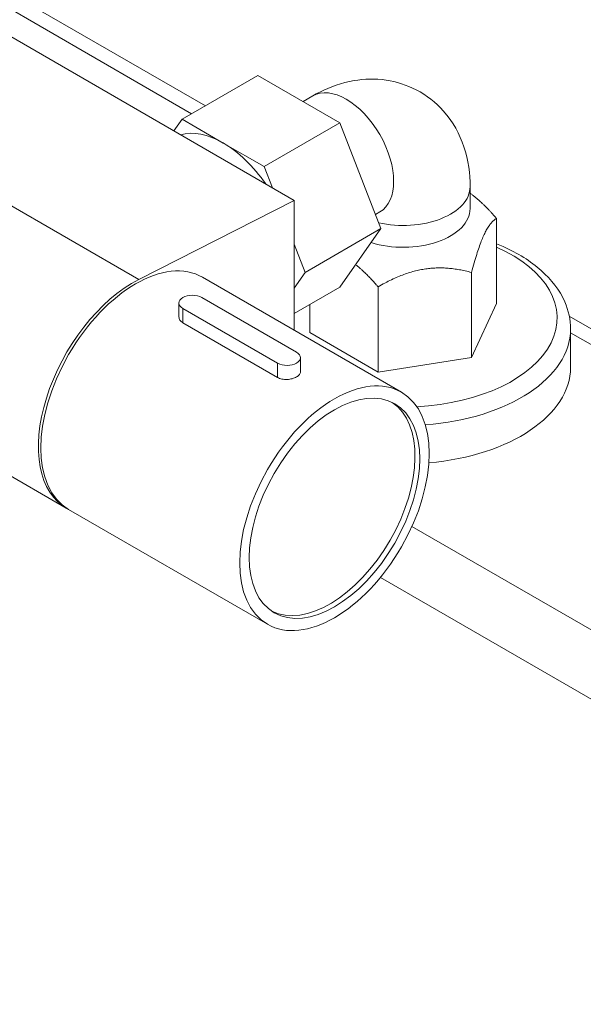
# Model space of a CAD drawing. Units: millimetres. Extents: x 0 to 6300, y 0 to 4455.
# Drawn here: x 5521 to 5605, y 2192 to 2339 of the extents above; entities that cross this region are included whole.
import ezdxf

# ---------------------------------------------------------------- set-up
doc = ezdxf.new("R2010")
doc.units = ezdxf.units.MM
doc.header["$LTSCALE"] = 15
doc.layers.add('Visible Edges(ISO)', color=7, linetype='Continuous', lineweight=20, true_color=0x262659)
doc.layers.add('Visible Tangent Edges(ISO)', color=7, linetype='Continuous', lineweight=20, true_color=0x1a1a3e)

msp = doc.modelspace()

# ---------------------------------------------------------------- linework, layer by layer
at = {"layer": 'Visible Edges(ISO)'}
for p, q in [((5561.7, 2312.43), (5425.93, 2390.81)), ((5548.43, 2326.54), (5496.7, 2356.41)), ((5527.65, 2266.53), (5391.89, 2344.92)), ((5544.97, 2324.54), (5556.28, 2331.07)), ((5556.28, 2331.07), (5568.53, 2324)), ((5564.47, 2328.03), (5563.01, 2327.19)), ((5544.97, 2324.54), (5543.74, 2322.8)), ((5551.09, 2321), (5544.97, 2324.54)), ((5568.53, 2324), (5557.21, 2317.47)), ((5568.53, 2324), (5574.65, 2308.22)), ((5557.21, 2317.47), (5551.09, 2321)), ((5558.44, 2314.31), (5557.21, 2317.47)), ((5587.96, 2311.21), (5587.96, 2314.47)), ((5538.5, 2300.64), (5561.7, 2312.43)), ((5561.7, 2312.43), (5561.7, 2293.07)), ((5574.47, 2310.71), (5573.83, 2310.34)), ((5591.9, 2297.03), (5591.9, 2309.74)), ((5563.34, 2301.69), (5574.65, 2308.22)), ((5574.65, 2308.22), (5568.53, 2299.51)), ((5563.34, 2301.69), (5561.7, 2305.91)), ((5577.71, 2283.82), (5548.01, 2300.97)), ((5561.7, 2299.35), (5563.34, 2301.69)), ((5588.17, 2288.98), (5588.17, 2301.69)), ((5561.7, 2295.56), (5568.53, 2299.51)), ((5574.22, 2286.83), (5574.22, 2299.54)), ((5562.05, 2289.77), (5547.91, 2297.94)), ((5544.49, 2297.12), (5544.49, 2295.04)), ((5564.02, 2292.72), (5564.02, 2296.9)), ((5588.17, 2288.98), (5591.9, 2297.03)), ((5559.22, 2288.14), (5545.08, 2296.3)), ((5823.29, 2167.85), (5602.77, 2295.17)), ((5559.22, 2286.02), (5545.08, 2294.18)), ((5564.02, 2292.72), (5574.22, 2286.83)), ((5602.96, 2287.53), (5602.96, 2293.24)), ((5562.64, 2288.96), (5562.64, 2286.87)), ((5574.22, 2286.83), (5588.17, 2288.98)), ((5557.71, 2249.18), (5528.01, 2266.33))]:
    msp.add_line(p, q, dxfattribs=at)
for centre, major_axis, start_param, end_param in [((5551.09, 2308.76), (-7.5, 12.99), 5.497787, 6.141288), ((5551.09, 2308.76), (-7.5, 12.99), 4.854286, 5.497787), ((5577.96, 2311.21), (10, 0), 4.214683, 6.283185), ((5538.01, 2283.65), (-10, -17.32), 3.141593, 6.283185), ((5537.65, 2283.85), (-10, -17.32), 3.867185, 6.300864), ((5546.49, 2297.12), (-2, 0), 3.926991, 7.068583), ((5560.64, 2288.96), (2, 0), 3.926991, 7.068583), ((5577.96, 2287.53), (25, 0), 4.866557, 6.283185), ((5567, 2266.91), (9, 15.59), 3.180886, 6.243891)]:
    msp.add_ellipse(centre, major_axis=major_axis, ratio=0.57735, start_param=start_param, end_param=end_param, dxfattribs=at)
for major_axis in [(-10, -17.32), (9, 15.59)]:
    msp.add_ellipse((5567.71, 2266.5), major_axis=major_axis, ratio=0.57735, dxfattribs=at)
for points, knots in [([(5587.96, 2314.47), (5587.96, 2316.4), (5587.71, 2318.41), (5586.41, 2322.28), (5585.42, 2324.15), (5582.84, 2327.04), (5581.46, 2328.13), (5578.49, 2329.67), (5576.95, 2330.15), (5573.76, 2330.62), (5572.14, 2330.56), (5568.77, 2329.99), (5567.07, 2329.38), (5565.17, 2328.42), (5564.82, 2328.23), (5564.47, 2328.03)], [0, 0, 0, 0, 0.314159, 0.314159, 0.597704, 0.597704, 0.811252, 0.811252, 1.010789, 1.010789, 1.23057, 1.23057, 1.505884, 1.505884, 1.570796, 1.570796, 1.570796, 1.570796]), ([(5591.9, 2305.97), (5592.24, 2305.84), (5592.57, 2305.7), (5595.07, 2304.58), (5597, 2303.37), (5600.12, 2300.6), (5601.33, 2299.03), (5602.66, 2296.01), (5602.96, 2294.63), (5602.96, 2293.24)], [6.5912178, 6.5912178, 6.5912178, 6.5912178, 6.6411535, 6.6411535, 6.9747484, 6.9747484, 7.3026321, 7.3026321, 7.5511446, 7.5511446, 7.5511446, 7.5511446]), ([(5545.08, 2294.18), (5544.9, 2294.28), (5544.75, 2294.42), (5544.54, 2294.72), (5544.49, 2294.88), (5544.49, 2295.04)], [0.6031315, 0.6031315, 0.6031315, 0.6031315, 0.6785231, 0.6785231, 0.7539146, 0.7539146, 0.7539146, 0.7539146]), ([(5562.05, 2286.1), (5561.87, 2286), (5561.65, 2285.9), (5561.15, 2285.77), (5560.89, 2285.73), (5560.38, 2285.71), (5560.12, 2285.73), (5559.62, 2285.83), (5559.4, 2285.91), (5559.22, 2286.02)], [0.3015657, 0.3015657, 0.3015657, 0.3015657, 0.3769571, 0.3769571, 0.4523484, 0.4523484, 0.5277399, 0.5277399, 0.6031315, 0.6031315, 0.6031315, 0.6031315]), ([(5562.64, 2286.87), (5562.64, 2286.74), (5562.58, 2286.6), (5562.38, 2286.33), (5562.23, 2286.2), (5562.05, 2286.1)], [0.7539146, 0.7539146, 0.7539146, 0.7539146, 0.8293059, 0.8293059, 0.9046972, 0.9046972, 0.9046972, 0.9046972])]:
    msp.add_open_spline(points, degree=3, knots=knots, dxfattribs=at)
for points, weights in [([(5587.96, 2313.51), (5589.8, 2312.17), (5591.9, 2309.74)], [1.10518085688, 1.09047726756, 1.03023953904]), ([(5591.9, 2309.74), (5590.03, 2308.66), (5588.17, 2301.69)], [1.03023953904, 1.18961815039, 1.03023953904]), ([(5574.22, 2299.54), (5572.45, 2301.59), (5570.88, 2302.85)], [1.03023953904, 1.08067273922, 1.09918813489]), ([(5588.17, 2301.69), (5581.19, 2303.56), (5574.22, 2299.54)], [1.03023953904, 1.18961815039, 1.03023953904])]:
    msp.add_rational_spline(points, weights, degree=2, dxfattribs=at)
msp.add_open_spline([(5574.51, 2310.73), (5574.51, 2310.73), (5574.5, 2310.73), (5574.47, 2310.71)], degree=3, dxfattribs=at)
at = {"layer": 'Visible Tangent Edges(ISO)'}
for p, q in [((5496.89, 2353.93), (5546.38, 2325.36)), ((5538.5, 2300.64), (5477.05, 2336.12)), ((5545.08, 2294.18), (5545.08, 2296.3)), ((5602.96, 2292.69), (5819.79, 2167.5)), ((5559.22, 2288.14), (5559.22, 2286.02)), ((5579.28, 2263.8), (5706.5, 2190.35)), ((5574.56, 2256.17), (5701.63, 2182.81))]:
    msp.add_line(p, q, dxfattribs=at)
for centre, major_axis, start_param, end_param in [((5569.47, 2319.37), (-5, 8.66), 3.141593, 6.283185), ((5577.96, 2314.47), (10, 0), 4.338744, 6.283185), ((5577.96, 2294.88), (23, 0), 4.801893, 7.202744), ((5577.96, 2293.24), (25, 0), 4.84544, 6.283185)]:
    msp.add_ellipse(centre, major_axis=major_axis, ratio=0.57735, start_param=start_param, end_param=end_param, dxfattribs=at)

doc.saveas('drawing.dxf')
